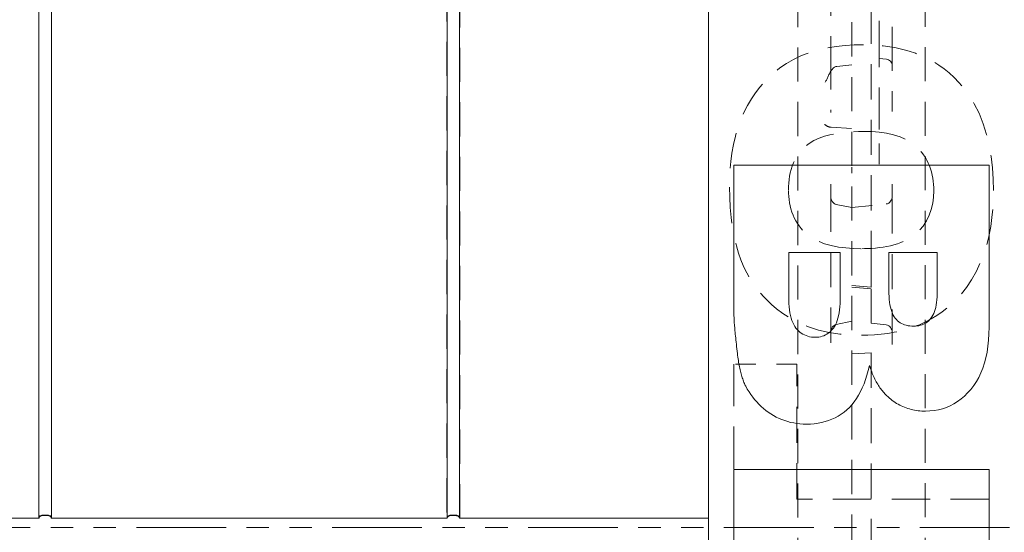
# Model space of a CAD drawing. Units: inches. Extents: x 1.2 to 86.8, y 0.2 to 67.8.
# Drawn here: x 48 to 52.8, y 16.1 to 18.6 of the extents above; entities that cross this region are included whole.
import ezdxf

# ---------------------------------------------------------------- set-up
doc = ezdxf.new("R2010")
doc.units = ezdxf.units.IN
doc.header["$LTSCALE"] = 2
doc.header["$MEASUREMENT"] = 0
doc.linetypes.add('DASHED', pattern=[0.2067, 0.1654, -0.0413])
doc.linetypes.add('DOUBLE_DASH_CHAIN', pattern=[1.2403, 0.6614, -0.0827, 0.1654, -0.0827, 0.1654, -0.0827])
for name, color, linetype, lineweight in [('Hidden Edges(ANSI)', 7, 'DASHED', 18), ('Section View Lines(ANSI)', 7, 'DOUBLE_DASH_CHAIN', 18), ('Visible Edges(ANSI)', 7, 'Continuous', 18)]:
    doc.layers.add(name, color=color, linetype=linetype, lineweight=lineweight)

# ---------------------------------------------------------------- blocks, each defined once
blk = doc.blocks.new('2dTransSection0')
at = {"layer": 'Section View Lines(ANSI)', "linetype": 'DOUBLE_DASH_CHAIN', "ltscale": 0.166233}
blk.add_line((19.4949, 8.0422), (40.6369, 8.0422), dxfattribs=at)

msp = doc.modelspace()

# ---------------------------------------------------------------- linework, layer by layer
at = {"layer": 'Hidden Edges(ANSI)', "ltscale": 0.506339}
for p, q in [((48.10916, 24.08448), (48.10916, 16.13031)), ((48.17166, 16.13031), (48.17166, 24.08448)), ((50.10916, 24.08448), (50.10916, 16.13031)), ((50.17166, 16.13031), (50.17166, 24.08448))]:
    msp.add_line(p, q, dxfattribs=at)
at = {"layer": 'Hidden Edges(ANSI)', "ltscale": 0.508265}
msp.add_line((52.09354, 8.20511), (52.09354, 23.96386), dxfattribs=at)
at = {"layer": 'Hidden Edges(ANSI)', "ltscale": 0.505618}
for p, q in [((51.82791, 11.59049), (51.82791, 20.57847)), ((52.45291, 20.57847), (52.45291, 11.59049))]:
    msp.add_line(p, q, dxfattribs=at)
at = {"layer": 'Hidden Edges(ANSI)', "ltscale": 0.521154}
msp.add_line((51.99054, 19.85597), (51.99054, 18.33254), dxfattribs=at)
at = {"layer": 'Hidden Edges(ANSI)', "ltscale": 0.516273}
msp.add_line((52.29054, 18.36874), (52.29054, 19.8779), dxfattribs=at)
at = {"layer": 'Hidden Edges(ANSI)', "ltscale": 0.520823}
msp.add_line((52.18729, 19.17353), (52.18729, 17.45106), dxfattribs=at)
at = {"layer": 'Hidden Edges(ANSI)', "ltscale": 0.463647}
msp.add_line((52.22654, 18.41579), (52.22654, 18.79914), dxfattribs=at)
at = {"layer": 'Hidden Edges(ANSI)', "ltscale": 0.046304}
msp.add_line((52.22654, 18.38471), (52.22654, 18.41579), dxfattribs=at)
at = {"layer": 'Hidden Edges(ANSI)', "ltscale": 0.034168}
msp.add_line((52.26237, 18.38143), (52.22654, 18.38471), dxfattribs=at)
at = {"layer": 'Hidden Edges(ANSI)', "ltscale": 0.557786}
msp.add_line((52.22654, 18.05861), (52.22654, 18.38471), dxfattribs=at)
at = {"layer": 'Hidden Edges(ANSI)', "ltscale": 0.070823}
msp.add_line((52.09354, 18.35312), (52.01939, 18.34633), dxfattribs=at)
at = {"layer": 'Hidden Edges(ANSI)', "ltscale": 0.04533}
msp.add_line((52.29054, 18.35057), (52.29054, 18.36874), dxfattribs=at)
at = {"layer": 'Hidden Edges(ANSI)', "ltscale": 0.214513}
msp.add_line((52.29054, 18.12522), (52.29054, 18.35057), dxfattribs=at)
at = {"layer": 'Hidden Edges(ANSI)', "ltscale": 0.202419}
msp.add_line((51.99054, 18.33254), (51.99054, 18.11989), dxfattribs=at)
at = {"layer": 'Hidden Edges(ANSI)', "ltscale": 0.097585}
msp.add_line((51.99114, 18.04779), (52.09354, 18.04199), dxfattribs=at)
at = {"layer": 'Hidden Edges(ANSI)', "ltscale": 0.023118}
msp.add_line((52.22654, 18.03666), (52.22654, 18.05861), dxfattribs=at)
at = {"layer": 'Hidden Edges(ANSI)', "ltscale": 0.161105}
msp.add_line((52.22654, 17.86739), (52.22654, 18.03666), dxfattribs=at)
at = {"layer": 'Hidden Edges(ANSI)', "ltscale": 0.05943}
msp.add_line((51.99054, 17.76942), (51.99054, 17.70691), dxfattribs=at)
at = {"layer": 'Hidden Edges(ANSI)', "ltscale": 0.056346}
msp.add_line((52.29054, 17.70929), (52.29054, 17.76856), dxfattribs=at)
at = {"layer": 'Hidden Edges(ANSI)', "ltscale": 0.520445}
msp.add_line((52.29054, 16.98188), (52.29054, 17.70929), dxfattribs=at)
at = {"layer": 'Hidden Edges(ANSI)', "ltscale": 0.51935}
msp.add_line((51.99054, 17.70691), (51.99054, 16.98102), dxfattribs=at)
at = {"layer": 'Hidden Edges(ANSI)', "ltscale": 0.074555}
msp.add_line((52.01693, 17.6695), (52.09375, 17.65393), dxfattribs=at)
at = {"layer": 'Hidden Edges(ANSI)', "ltscale": 0.160762}
msp.add_line((52.09375, 17.65393), (52.26171, 17.67152), dxfattribs=at)
at = {"layer": 'Hidden Edges(ANSI)', "ltscale": 0.095753}
msp.add_line((52.18729, 17.36102), (52.18729, 17.45106), dxfattribs=at)
at = {"layer": 'Hidden Edges(ANSI)', "ltscale": 0.199676}
msp.add_line((52.18729, 17.36102), (52.18729, 17.26374), dxfattribs=at)
at = {"layer": 'Hidden Edges(ANSI)', "ltscale": 0.089528}
msp.add_line((52.18729, 17.26374), (52.09354, 17.27156), dxfattribs=at)
at = {"layer": 'Hidden Edges(ANSI)', "ltscale": 0.089524}
msp.add_line((52.09354, 17.26311), (52.18729, 17.25491), dxfattribs=at)
at = {"layer": 'Hidden Edges(ANSI)', "ltscale": 0.498329}
msp.add_line((52.18729, 17.08961), (52.18729, 17.26374), dxfattribs=at)
at = {"layer": 'Hidden Edges(ANSI)', "ltscale": 0.074352}
msp.add_line((52.01693, 17.08094), (52.09354, 17.09647), dxfattribs=at)
at = {"layer": 'Hidden Edges(ANSI)', "ltscale": 0.012742}
msp.add_line((52.18729, 17.08672), (52.18729, 17.08961), dxfattribs=at)
at = {"layer": 'Hidden Edges(ANSI)', "ltscale": 0.071178}
msp.add_line((52.18729, 17.08672), (52.26171, 17.07893), dxfattribs=at)
at = {"layer": 'Hidden Edges(ANSI)', "ltscale": 0.089662}
msp.add_line((52.09354, 16.9371), (52.18729, 16.94233), dxfattribs=at)
at = {"layer": 'Hidden Edges(ANSI)', "ltscale": 0.518775}
msp.add_line((52.18729, 16.94233), (52.18729, 15.22663), dxfattribs=at)
at = {"layer": 'Hidden Edges(ANSI)', "ltscale": 0.625694}
msp.add_line((51.51541, 16.88693), (51.51541, 16.36961), dxfattribs=at)
at = {"layer": 'Hidden Edges(ANSI)', "ltscale": 0.293212}
msp.add_line((51.8234, 16.88693), (51.51541, 16.88693), dxfattribs=at)
at = {"layer": 'Hidden Edges(ANSI)', "ltscale": 0.534508}
msp.add_line((51.8234, 16.22404), (51.8234, 16.88693), dxfattribs=at)
at = {"layer": 'Hidden Edges(ANSI)', "ltscale": 0.569673}
msp.add_line((52.76541, 16.22404), (51.8234, 16.22404), dxfattribs=at)
at = {"layer": 'Hidden Edges(ANSI)', "ltscale": 0.527776, "flags": 128}
msp.add_lwpolyline([(52.14944, 18.45214), (52.10529, 18.45128), (52.06109, 18.44857), (52.01709, 18.44379), (51.97355, 18.43672), (51.93056, 18.4271), (51.88831, 18.41467), (51.84711, 18.39915), (51.80805, 18.38074), (51.77256, 18.36035), (51.74053, 18.33854), (51.71182, 18.31582), (51.68632, 18.29272), (51.66374, 18.26962), (51.64214, 18.24473), (51.6211, 18.21737), (51.60089, 18.18751), (51.58179, 18.15516), (51.56407, 18.1203), (51.54799, 18.08293), (51.53404, 18.04373), (51.52244, 18.00363), (51.51304, 17.96282), (51.50569, 17.92146), (51.50024, 17.87976), (51.49654, 17.83788), (51.49443, 17.79602), (51.49376, 17.75436)], dxfattribs=at)
at = {"layer": 'Hidden Edges(ANSI)', "ltscale": 0.526687, "flags": 128}
msp.add_lwpolyline([(52.78707, 17.73751), (52.78592, 17.79306), (52.7823, 17.84865), (52.7759, 17.90394), (52.76644, 17.95861), (52.75358, 18.01251), (52.73696, 18.06534), (52.71626, 18.11669), (52.69274, 18.16342), (52.66799, 18.20384), (52.64278, 18.23847), (52.61788, 18.2678), (52.59405, 18.29238), (52.57018, 18.31419), (52.54522, 18.33434), (52.51919, 18.35285), (52.49209, 18.36974), (52.46394, 18.38501), (52.43475, 18.39868), (52.40458, 18.41074), (52.37383, 18.4211), (52.3426, 18.42982), (52.31099, 18.43698), (52.27904, 18.44265), (52.24685, 18.44692), (52.21447, 18.44988), (52.18197, 18.45159), (52.14944, 18.45214)], dxfattribs=at)
at = {"layer": 'Hidden Edges(ANSI)', "ltscale": 0.098239, "flags": 128}
msp.add_lwpolyline([(52.01939, 18.34633), (52.01516, 18.34554), (52.01113, 18.34404), (52.00734, 18.34195), (52.00383, 18.33938), (52.00059, 18.33645), (51.99761, 18.33324), (51.9948, 18.32975), (51.99215, 18.32602), (51.98965, 18.32212), (51.9873, 18.3181), (51.98508, 18.31401), (51.98299, 18.30989), (51.98101, 18.30578), (51.97911, 18.30169), (51.97727, 18.29764), (51.97548, 18.29365), (51.97371, 18.28973), (51.97194, 18.28591), (51.97014, 18.2822), (51.9683, 18.27863), (51.9664, 18.27521), (51.96441, 18.27196), (51.96231, 18.26889), (51.96008, 18.26604)], dxfattribs=at)
at = {"layer": 'Hidden Edges(ANSI)', "ltscale": 0.043508, "flags": 128}
msp.add_lwpolyline([(52.29054, 18.35057), (52.29001, 18.35626), (52.28845, 18.36175), (52.28589, 18.36689), (52.28244, 18.37145), (52.2782, 18.37531), (52.27333, 18.37832), (52.26798, 18.38039), (52.26237, 18.38143)], dxfattribs=at)
at = {"layer": 'Hidden Edges(ANSI)', "ltscale": 0.033209, "flags": 128}
msp.add_lwpolyline([(51.98625, 18.31621), (51.98953, 18.32451), (51.99054, 18.33254)], dxfattribs=at)
at = {"layer": 'Hidden Edges(ANSI)', "ltscale": 0.033474, "flags": 128}
msp.add_lwpolyline([(51.96008, 18.06242), (51.96108, 18.06133), (51.96211, 18.06029), (51.96317, 18.05928), (51.96427, 18.05831), (51.96539, 18.05738), (51.96656, 18.05648), (51.96775, 18.05563), (51.96898, 18.05481), (51.97023, 18.05404), (51.9715, 18.05331), (51.9728, 18.05263), (51.97412, 18.05199), (51.97547, 18.05139), (51.97683, 18.05084), (51.97821, 18.05033), (51.9796, 18.04987), (51.98101, 18.04946), (51.98243, 18.04908), (51.98387, 18.04876), (51.98531, 18.04848), (51.98676, 18.04824), (51.98822, 18.04804), (51.98968, 18.0479), (51.99114, 18.04779)], dxfattribs=at)
at = {"layer": 'Hidden Edges(ANSI)', "ltscale": 0.43597, "flags": 128}
msp.add_lwpolyline([(51.7825, 17.73992), (51.78282, 17.75696), (51.78383, 17.77401), (51.78558, 17.79099), (51.78813, 17.80786), (51.79154, 17.82456), (51.79587, 17.84102), (51.80114, 17.85711), (51.80738, 17.87278), (51.81465, 17.88799), (51.82298, 17.9027), (51.83267, 17.91726), (51.84582, 17.93392), (51.86291, 17.95159), (51.88394, 17.96846), (51.90753, 17.98271), (51.93271, 17.99429), (51.95881, 18.00351), (51.98539, 18.01075), (52.01291, 18.01646), (52.04111, 18.0208), (52.06967, 18.02393), (52.09826, 18.02598), (52.12656, 18.02711), (52.15425, 18.02745)], dxfattribs=at)
at = {"layer": 'Hidden Edges(ANSI)', "ltscale": 0.618611, "flags": 128}
msp.add_lwpolyline([(52.15425, 18.02745), (52.19123, 18.02655), (52.22762, 18.02366), (52.26305, 18.01851), (52.29715, 18.01083), (52.32954, 18.00035), (52.35887, 17.98732), (52.38252, 17.97347), (52.401, 17.9598), (52.415, 17.94723), (52.42588, 17.93593), (52.43585, 17.92422), (52.44503, 17.91199), (52.45342, 17.89925), (52.46102, 17.88598), (52.46784, 17.87221), (52.47388, 17.85792), (52.47909, 17.8433), (52.48347, 17.82845), (52.48708, 17.8134), (52.48993, 17.79818), (52.49209, 17.78283), (52.49358, 17.76738), (52.49444, 17.75186), (52.49472, 17.73631)], dxfattribs=at)
at = {"layer": 'Hidden Edges(ANSI)', "ltscale": 0.033493, "flags": 128}
msp.add_lwpolyline([(52.09354, 17.82318), (52.09351, 17.82386), (52.09349, 17.8246), (52.09346, 17.82541), (52.09343, 17.82628), (52.0934, 17.82721), (52.09336, 17.8282), (52.09333, 17.82925), (52.09329, 17.83035), (52.09325, 17.8315), (52.09321, 17.8327), (52.09317, 17.83394), (52.09312, 17.83522), (52.09309, 17.83654), (52.09305, 17.83789), (52.09302, 17.83928), (52.09299, 17.8407), (52.09296, 17.84214), (52.09295, 17.8436), (52.09295, 17.84507), (52.09297, 17.84654), (52.09303, 17.84793), (52.09312, 17.84921), (52.09327, 17.85036), (52.09349, 17.85136)], dxfattribs=at)
at = {"layer": 'Hidden Edges(ANSI)', "ltscale": 0.535761, "flags": 128}
msp.add_lwpolyline([(51.49376, 17.75436), (51.49455, 17.70481), (51.49709, 17.65507), (51.50157, 17.60543), (51.50822, 17.55623), (51.51703, 17.50882), (51.52714, 17.4667), (51.53808, 17.42983), (51.5494, 17.39785), (51.56067, 17.37042), (51.57199, 17.34616), (51.5843, 17.32271), (51.59763, 17.3), (51.612, 17.27802), (51.6274, 17.25678), (51.64383, 17.23629), (51.6613, 17.21654), (51.67981, 17.19753), (51.69984, 17.17881), (51.72462, 17.1578), (51.75488, 17.13514), (51.79079, 17.11207), (51.83251, 17.08984), (51.88006, 17.06973), (51.93035, 17.05362), (51.98181, 17.04173), (52.0341, 17.03369), (52.08689, 17.02913), (52.13981, 17.0277)], dxfattribs=at)
at = {"layer": 'Hidden Edges(ANSI)', "ltscale": 0.631017, "flags": 128}
msp.add_lwpolyline([(52.13741, 17.45238), (52.1001, 17.45318), (52.06325, 17.45575), (52.02725, 17.46034), (51.9925, 17.4672), (51.95939, 17.4766), (51.92856, 17.48868), (51.90296, 17.50204), (51.88276, 17.51557), (51.86719, 17.52846), (51.85533, 17.54003), (51.84489, 17.5516), (51.83525, 17.56371), (51.82643, 17.57635), (51.8184, 17.58952), (51.81119, 17.60323), (51.80479, 17.61747), (51.79922, 17.63214), (51.79454, 17.64706), (51.79068, 17.6622), (51.78763, 17.67751), (51.78532, 17.69298), (51.78372, 17.70855), (51.7828, 17.72421), (51.7825, 17.73992)], dxfattribs=at)
at = {"layer": 'Hidden Edges(ANSI)', "ltscale": 0.629666, "flags": 128}
msp.add_lwpolyline([(52.49472, 17.73631), (52.49347, 17.70545), (52.48948, 17.67487), (52.48244, 17.64483), (52.47215, 17.61596), (52.4585, 17.58855), (52.44193, 17.56349), (52.42483, 17.54306), (52.40892, 17.52742), (52.39493, 17.51592), (52.3804, 17.50587), (52.36515, 17.49695), (52.3493, 17.48908), (52.33296, 17.4822), (52.31626, 17.47624), (52.29924, 17.47112), (52.28183, 17.46672), (52.26408, 17.463), (52.24609, 17.45992), (52.22794, 17.45743), (52.20969, 17.4555), (52.19143, 17.45407), (52.17325, 17.4531), (52.15521, 17.45256), (52.13741, 17.45238)], dxfattribs=at)
at = {"layer": 'Hidden Edges(ANSI)', "ltscale": 0.527475, "flags": 128}
msp.add_lwpolyline([(52.13981, 17.0277), (52.17217, 17.02823), (52.20451, 17.0299), (52.23676, 17.03278), (52.26886, 17.03695), (52.30073, 17.04248), (52.33226, 17.04945), (52.36337, 17.05792), (52.39399, 17.06796), (52.42408, 17.07965), (52.45341, 17.09299), (52.48169, 17.10786), (52.5089, 17.12428), (52.53503, 17.14224), (52.56009, 17.16175), (52.58407, 17.18281), (52.60697, 17.20544), (52.63034, 17.23141), (52.6549, 17.26258), (52.67975, 17.29941), (52.70401, 17.34239), (52.72682, 17.39202), (52.7467, 17.44705), (52.76221, 17.5037), (52.77363, 17.56146), (52.78134, 17.61993), (52.7857, 17.67875), (52.78707, 17.73751)], dxfattribs=at)
at = {"layer": 'Hidden Edges(ANSI)', "ltscale": 0.049242, "flags": 128}
msp.add_lwpolyline([(52.26171, 17.67152), (52.26802, 17.67299), (52.27379, 17.67589), (52.27883, 17.67994), (52.28302, 17.68488), (52.2863, 17.69046), (52.28865, 17.6965), (52.29006, 17.70283), (52.29054, 17.70929)], dxfattribs=at)
at = {"layer": 'Hidden Edges(ANSI)', "ltscale": 0.046909, "flags": 128}
msp.add_lwpolyline([(51.99054, 17.70691), (51.99097, 17.70076), (51.99225, 17.69471), (51.99438, 17.68893), (51.99736, 17.68351), (52.00116, 17.67867), (52.00578, 17.67455), (52.01108, 17.67142), (52.01693, 17.6695)], dxfattribs=at)
at = {"layer": 'Hidden Edges(ANSI)', "ltscale": 0.058989, "flags": 128}
msp.add_lwpolyline([(52.09354, 17.65111), (52.09361, 17.65212), (52.09366, 17.65291), (52.0937, 17.65348), (52.09373, 17.65382), (52.09375, 17.65393), (52.09375, 17.65382), (52.09375, 17.65347), (52.09373, 17.65289), (52.09371, 17.65209), (52.09367, 17.65107), (52.09363, 17.64984), (52.09358, 17.64842), (52.09351, 17.64681), (52.09345, 17.64501), (52.09337, 17.64306), (52.0933, 17.64096), (52.09322, 17.63872), (52.09315, 17.63637), (52.09308, 17.63392), (52.09303, 17.63139), (52.09301, 17.62883), (52.09305, 17.62647), (52.09319, 17.62443), (52.09349, 17.62279)], dxfattribs=at)
at = {"layer": 'Hidden Edges(ANSI)', "ltscale": 0.04691, "flags": 128}
msp.add_lwpolyline([(52.01693, 17.08094), (52.01107, 17.07902), (52.00576, 17.07589), (52.00116, 17.07178), (51.99735, 17.06692), (51.99438, 17.06152), (51.99225, 17.05572), (51.99097, 17.04969), (51.99054, 17.04353)], dxfattribs=at)
at = {"layer": 'Hidden Edges(ANSI)', "ltscale": 0.049241, "flags": 128}
msp.add_lwpolyline([(52.29054, 17.04115), (52.29006, 17.0476), (52.28866, 17.05393), (52.28631, 17.05995), (52.28303, 17.06555), (52.27885, 17.07048), (52.27379, 17.07455), (52.26802, 17.07745), (52.26171, 17.07893)], dxfattribs=at)
at = {"layer": 'Hidden Edges(ANSI)', "ltscale": 0.100608, "flags": 128}
for points in [[(48.17166, 16.13031), (48.17148, 16.13318), (48.17089, 16.13587), (48.16981, 16.13822), (48.16828, 16.14018), (48.16617, 16.14182), (48.16349, 16.14318), (48.16049, 16.14416), (48.15702, 16.14489), (48.15315, 16.1454), (48.14898, 16.14573), (48.14468, 16.14591), (48.14041, 16.14596), (48.13614, 16.14591), (48.13184, 16.14573), (48.12768, 16.1454), (48.1238, 16.14489), (48.12034, 16.14416), (48.11734, 16.14318), (48.11466, 16.14182), (48.11255, 16.14018), (48.11102, 16.13822), (48.10994, 16.13587), (48.10934, 16.13318), (48.10916, 16.13031)], [(50.17166, 16.13031), (50.17148, 16.13318), (50.17089, 16.13587), (50.16981, 16.13822), (50.16828, 16.14018), (50.16617, 16.14182), (50.16349, 16.14318), (50.16049, 16.14416), (50.15702, 16.14489), (50.15315, 16.1454), (50.14898, 16.14573), (50.14468, 16.14591), (50.14041, 16.14596), (50.13614, 16.14591), (50.13184, 16.14573), (50.12768, 16.1454), (50.1238, 16.14489), (50.12034, 16.14416), (50.11734, 16.14318), (50.11466, 16.14182), (50.11255, 16.14018), (50.11102, 16.13822), (50.10994, 16.13587), (50.10934, 16.13318), (50.10916, 16.13031)]]:
    msp.add_lwpolyline(points, dxfattribs=at)
at = {"layer": 'Hidden Edges(ANSI)', "ltscale": 0.000227819}
msp.add_ellipse((51.20541, 17.68624), major_axis=(0.88811, 0.16566), ratio=0.0343135, start_param=6.2663018, end_param=6.2767849, dxfattribs=at)
at = {"layer": 'Hidden Edges(ANSI)', "ltscale": 7.60128e-06}
msp.add_ellipse((51.97422, 17.82956), major_axis=(0.11932, -0.00651), ratio=0.109688, start_param=0.0059824, end_param=0.0096215, dxfattribs=at)
at = {"layer": 'Hidden Edges(ANSI)', "ltscale": 0.000227014}
msp.add_ellipse((51.20541, 17.80237), major_axis=(0.88811, -0.18012), ratio=0.0342089, start_param=0.0069381, end_param=0.0173459, dxfattribs=at)
at = {"layer": 'Hidden Edges(ANSI)', "ltscale": 0.000105689}
msp.add_ellipse((52.21149, 17.63509), major_axis=(-0.11794, 0.01612), ratio=0.1092518, start_param=0.0079816, end_param=0.0149302, dxfattribs=at)
at = {"layer": 'Visible Edges(ANSI)'}
for p, q in [((48.10979, 16.13031), (48.10979, 24.08448)), ((48.17103, 24.08448), (48.17103, 16.13031)), ((50.10979, 16.13031), (50.10979, 24.08448)), ((50.17103, 24.08448), (50.17103, 16.13031)), ((51.39041, 16.08448), (51.39041, 24.08448)), ((51.51541, 17.12996), (51.51541, 17.86263)), ((51.51541, 17.86263), (52.76541, 17.86263)), ((52.76541, 17.86263), (52.76541, 17.0674)), ((52.03635, 17.43434), (51.7837, 17.43434)), ((51.7837, 17.43434), (51.7837, 17.21778)), ((52.03635, 17.21899), (52.03635, 17.43434)), ((52.51156, 17.43434), (52.27456, 17.43434)), ((52.27456, 17.43434), (52.27456, 17.24906)), ((52.51156, 17.24666), (52.51156, 17.43434)), ((51.51541, 15.28203), (51.51541, 16.36961)), ((51.51541, 16.36961), (52.76541, 16.36961)), ((52.76541, 16.36961), (52.76541, 15.94492)), ((46.17103, 16.13031), (48.10979, 16.13031)), ((48.17103, 16.13031), (50.10979, 16.13031)), ((50.17103, 16.13031), (51.39041, 16.13031)), ((51.39041, 8.08448), (51.39041, 16.08448))]:
    msp.add_line(p, q, dxfattribs=at)
at = {"layer": 'Visible Edges(ANSI)', "flags": 128}
for points in [[(52.27456, 17.24906), (52.27477, 17.23303), (52.27543, 17.21783), (52.27651, 17.20346), (52.27803, 17.18991), (52.27999, 17.17719), (52.28238, 17.1653), (52.2852, 17.15423), (52.28846, 17.14399), (52.29215, 17.13458), (52.29628, 17.126), (52.30084, 17.11824), (52.30584, 17.11131), (52.31124, 17.10506), (52.31703, 17.09936), (52.32321, 17.0942), (52.32976, 17.08959), (52.33671, 17.08551), (52.34403, 17.08198), (52.35175, 17.079), (52.35984, 17.07655), (52.36832, 17.07465), (52.37719, 17.0733), (52.38643, 17.07248), (52.39607, 17.07221)], [(52.39607, 17.07221), (52.40493, 17.07248), (52.41346, 17.0733), (52.42167, 17.07465), (52.42955, 17.07655), (52.43711, 17.079), (52.44434, 17.08198), (52.45125, 17.08551), (52.45783, 17.08959), (52.46408, 17.0942), (52.47001, 17.09936), (52.47561, 17.10506), (52.48088, 17.11131), (52.48578, 17.11822), (52.49026, 17.12593), (52.49431, 17.13443), (52.49793, 17.14373), (52.50112, 17.15381), (52.50389, 17.1647), (52.50624, 17.17637), (52.50815, 17.18884), (52.50965, 17.2021), (52.51071, 17.21616), (52.51135, 17.23101), (52.51156, 17.24666)], [(51.7837, 17.21778), (51.78395, 17.19998), (51.78469, 17.18308), (51.78592, 17.16706), (51.78764, 17.15195), (51.78986, 17.13772), (51.79257, 17.12439), (51.79578, 17.11196), (51.79947, 17.10041), (51.80366, 17.08977), (51.80835, 17.08001), (51.81352, 17.07115), (51.81919, 17.06319), (51.82527, 17.05598), (51.83167, 17.0494), (51.8384, 17.04345), (51.84546, 17.03812), (51.85284, 17.03342), (51.86055, 17.02935), (51.86858, 17.0259), (51.87694, 17.02308), (51.88562, 17.02089), (51.89463, 17.01932), (51.90397, 17.01838), (51.91363, 17.01807)], [(51.91363, 17.01807), (51.92271, 17.01838), (51.93148, 17.01931), (51.93995, 17.02085), (51.94812, 17.02302), (51.95599, 17.0258), (51.96356, 17.0292), (51.97083, 17.03322), (51.9778, 17.03785), (51.98446, 17.04311), (51.99083, 17.04898), (51.9969, 17.05547), (52.00266, 17.06258), (52.00804, 17.07047), (52.01295, 17.07929), (52.0174, 17.08905), (52.02138, 17.09975), (52.02488, 17.11138), (52.02793, 17.12394), (52.0305, 17.13744), (52.0326, 17.15188), (52.03424, 17.16725), (52.03541, 17.18356), (52.03611, 17.20081), (52.03635, 17.21899)], [(51.53226, 16.93867), (51.53088, 16.95053), (51.52957, 16.96205), (51.52831, 16.97324), (51.52711, 16.98408), (51.52597, 16.99459), (51.52489, 17.00476), (51.52386, 17.01459), (51.5229, 17.02409), (51.52199, 17.03324), (51.52114, 17.04206), (51.52036, 17.05054), (51.51962, 17.05867), (51.51895, 17.06648), (51.51834, 17.07394), (51.51778, 17.08106), (51.51728, 17.08785), (51.51685, 17.0943), (51.51647, 17.10041), (51.51614, 17.10618), (51.51588, 17.11161), (51.51568, 17.1167), (51.51553, 17.12146), (51.51544, 17.12588), (51.51541, 17.12996)], [(52.76541, 17.0674), (52.76479, 17.03495), (52.76292, 17.00378), (52.75981, 16.9739), (52.75545, 16.94528), (52.74985, 16.91795), (52.74301, 16.8919), (52.73491, 16.86712), (52.72558, 16.84362), (52.715, 16.8214), (52.70317, 16.80046), (52.6901, 16.7808), (52.67578, 16.76242), (52.66055, 16.74541), (52.64472, 16.72988), (52.6283, 16.71583), (52.61128, 16.70327), (52.59368, 16.69217), (52.57548, 16.68256), (52.55668, 16.67443), (52.5373, 16.66777), (52.51732, 16.6626), (52.49674, 16.6589), (52.47558, 16.65668), (52.45382, 16.65594)], [(51.57316, 16.77745), (51.57088, 16.78206), (51.56865, 16.78685), (51.56647, 16.79182), (51.56434, 16.79697), (51.56226, 16.80231), (51.56023, 16.80783), (51.55825, 16.81354), (51.55632, 16.81943), (51.55444, 16.8255), (51.55261, 16.83176), (51.55083, 16.8382), (51.5491, 16.84483), (51.54742, 16.85164), (51.54579, 16.85863), (51.54421, 16.86581), (51.54268, 16.87317), (51.5412, 16.88071), (51.53978, 16.88844), (51.5384, 16.89635), (51.53707, 16.90445), (51.53579, 16.91273), (51.53456, 16.92119), (51.53338, 16.92984), (51.53226, 16.93867)], [(52.17951, 16.87972), (52.17378, 16.8556), (52.1674, 16.83256), (52.16038, 16.81061), (52.15271, 16.78975), (52.1444, 16.76998), (52.13545, 16.75129), (52.12585, 16.73368), (52.11562, 16.71717), (52.10473, 16.70174), (52.09321, 16.68739), (52.08104, 16.67413), (52.06823, 16.66196), (52.05481, 16.65081), (52.04084, 16.64064), (52.02631, 16.63143), (52.01122, 16.62319), (51.99556, 16.61592), (51.97935, 16.60963), (51.96258, 16.60429), (51.94525, 16.59993), (51.92736, 16.59654), (51.9089, 16.59412), (51.88989, 16.59267), (51.87032, 16.59218)], [(52.26373, 16.73174), (52.25936, 16.73603), (52.25506, 16.74049), (52.25083, 16.7451), (52.24669, 16.74988), (52.24261, 16.75483), (52.23861, 16.75994), (52.23469, 16.76521), (52.23084, 16.77064), (52.22707, 16.77623), (52.22338, 16.78199), (52.21975, 16.78791), (52.21621, 16.794), (52.21274, 16.80024), (52.20934, 16.80665), (52.20602, 16.81323), (52.20277, 16.81996), (52.1996, 16.82686), (52.19651, 16.83392), (52.19349, 16.84115), (52.19054, 16.84854), (52.18767, 16.85609), (52.18488, 16.8638), (52.18216, 16.87168), (52.17951, 16.87972)], [(51.87032, 16.59218), (51.85441, 16.59253), (51.83876, 16.59357), (51.82336, 16.5953), (51.80823, 16.59773), (51.79335, 16.60085), (51.77874, 16.60466), (51.76438, 16.60917), (51.75028, 16.61437), (51.73644, 16.62026), (51.72286, 16.62685), (51.70954, 16.63413), (51.69648, 16.64211), (51.68376, 16.65068), (51.6715, 16.65974), (51.65967, 16.66929), (51.64829, 16.67934), (51.63735, 16.68988), (51.62685, 16.70091), (51.61679, 16.71243), (51.60718, 16.72445), (51.59801, 16.73696), (51.58929, 16.74997), (51.581, 16.76347), (51.57316, 16.77745)], [(52.45382, 16.65594), (52.44465, 16.65608), (52.43559, 16.65647), (52.42663, 16.65713), (52.41779, 16.65805), (52.40905, 16.65923), (52.40043, 16.66068), (52.39191, 16.66239), (52.3835, 16.66437), (52.3752, 16.6666), (52.36701, 16.6691), (52.35893, 16.67187), (52.35095, 16.67489), (52.34309, 16.67818), (52.33533, 16.68173), (52.32768, 16.68555), (52.32014, 16.68963), (52.31271, 16.69397), (52.30539, 16.69858), (52.29817, 16.70345), (52.29107, 16.70858), (52.28407, 16.71397), (52.27718, 16.71963), (52.2704, 16.72555), (52.26373, 16.73174)], [(48.10979, 16.13031), (48.11055, 16.13285), (48.11165, 16.13515), (48.11306, 16.13715), (48.11485, 16.13886), (48.11714, 16.14039), (48.1197, 16.14161), (48.12254, 16.14255), (48.12575, 16.14329), (48.12924, 16.14384), (48.13293, 16.14421), (48.13669, 16.14442), (48.14041, 16.14448), (48.14413, 16.14442), (48.1479, 16.14421), (48.15158, 16.14384), (48.15508, 16.14329), (48.15828, 16.14255), (48.16112, 16.14161), (48.16369, 16.14039), (48.16597, 16.13886), (48.16777, 16.13715), (48.16918, 16.13515), (48.17027, 16.13285), (48.17103, 16.13031)], [(50.10979, 16.13031), (50.11055, 16.13285), (50.11165, 16.13515), (50.11306, 16.13715), (50.11485, 16.13886), (50.11714, 16.14039), (50.1197, 16.14161), (50.12254, 16.14255), (50.12575, 16.14329), (50.12924, 16.14384), (50.13293, 16.14421), (50.13669, 16.14442), (50.14041, 16.14448), (50.14413, 16.14442), (50.1479, 16.14421), (50.15158, 16.14384), (50.15508, 16.14329), (50.15828, 16.14255), (50.16112, 16.14161), (50.16369, 16.14039), (50.16597, 16.13886), (50.16777, 16.13715), (50.16918, 16.13515), (50.17027, 16.13285), (50.17103, 16.13031)]]:
    msp.add_lwpolyline(points, dxfattribs=at)

# ---------------------------------------------------------------- block references
at = {"layer": 'Section View Lines(ANSI)', "xscale": 2, "yscale": 2, "zscale": 2}
msp.add_blockref('2dTransSection0', (0, 0), dxfattribs=at)

doc.saveas('drawing.dxf')
